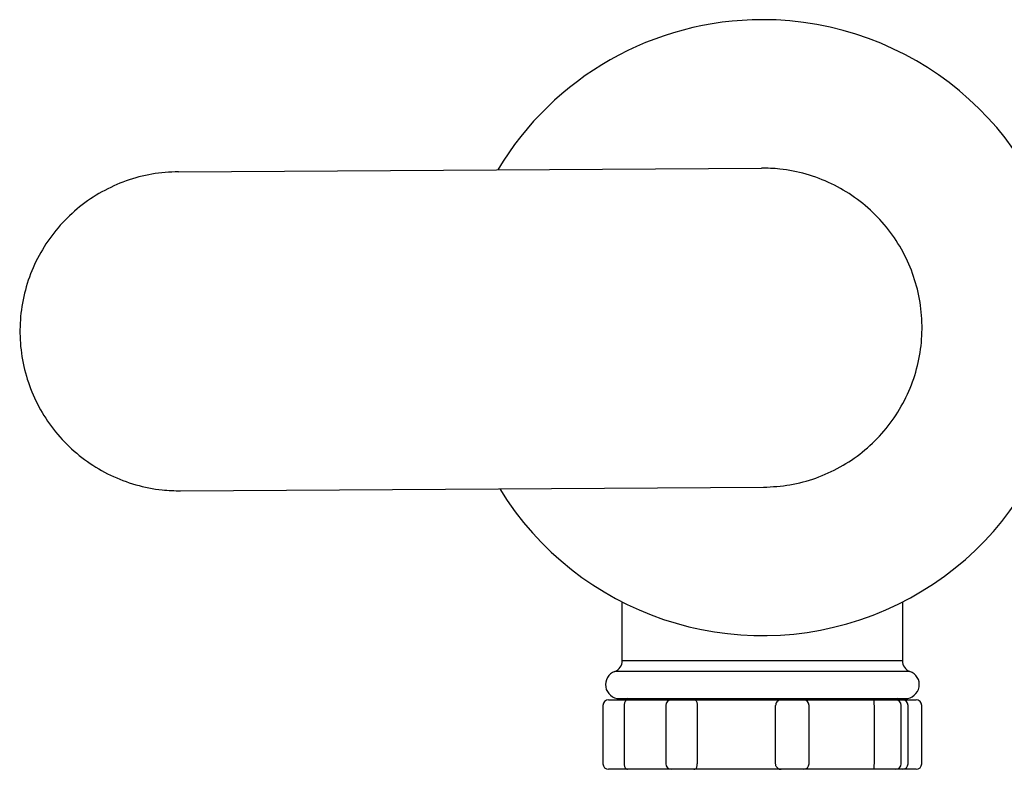
# Model space of a CAD drawing. Units: millimetres. Extents: x -780 to 210, y -46 to 398.
# Drawn here: x -780 to -692, y -46 to 21 of the extents above; entities that cross this region are included whole.
import ezdxf

# ---------------------------------------------------------------- set-up
doc = ezdxf.new("R2010")
doc.units = ezdxf.units.MM

msp = doc.modelspace()

# ---------------------------------------------------------------- linework, layer by layer
at = {"color": 7, "linetype": 'Continuous', "lineweight": 25}
for p, q in [((-766.078, 7.75), (-714.079, 8.075)), ((-765.9, -20.749), (-713.901, -20.425)), ((-726.495, -35.931), (-726.495, -30.667)), ((-701.498, -30.674), (-701.498, -35.926)), ((-727.713, -39.415), (-726.022, -39.415)), ((-724.49, -39.394), (-726.03, -39.3)), ((-726.022, -39.415), (-722.1, -39.415)), ((-724.49, -39.394), (-724.49, -39.415)), ((-722.1, -39.415), (-720.101, -39.415)), ((-720.101, -39.415), (-712.261, -39.415)), ((-712.322, -39.415), (-710.322, -39.415)), ((-710.322, -39.415), (-704.014, -39.415)), ((-704.014, -39.415), (-702.107, -39.415)), ((-701.963, -39.3), (-703.49, -39.394)), ((-703.49, -39.415), (-703.49, -39.394)), ((-702.107, -39.415), (-701.49, -39.415)), ((-701.49, -39.415), (-700.267, -39.415)), ((-728.213, -39.915), (-728.213, -45.115)), ((-726.321, -39.915), (-726.321, -45.115)), ((-722.6, -39.915), (-722.6, -45.115)), ((-719.799, -39.915), (-719.799, -45.115)), ((-712.806, -45.115), (-712.806, -39.915)), ((-709.822, -45.115), (-709.822, -39.915)), ((-703.998, -45.115), (-703.998, -39.915)), ((-701.607, -45.115), (-701.607, -39.915)), ((-700.99, -45.115), (-700.99, -39.915)), ((-699.767, -45.115), (-699.767, -39.915)), ((-726.022, -45.615), (-727.713, -45.615)), ((-722.1, -45.615), (-726.022, -45.615)), ((-720.101, -45.615), (-722.1, -45.615)), ((-712.261, -45.615), (-720.101, -45.615)), ((-710.322, -45.615), (-712.322, -45.615)), ((-704.014, -45.615), (-710.322, -45.615)), ((-702.107, -45.615), (-704.014, -45.615)), ((-701.49, -45.615), (-702.107, -45.615)), ((-700.267, -45.615), (-701.49, -45.615))]:
    msp.add_line(p, q, dxfattribs=at)
for centre, radius, start, end in [((-713.99, -6.175), 27.5, 90, 149.14713), ((-713.99, -6.175), 27.5, 211.56787, 90), ((-727.495, -35.931), 1, 289.60893, 360), ((-700.498, -35.926), 1, 180, 250.73383), ((-726.74, -38.05), 1.25, 109.63554, 270), ((-701.24, -38.05), 1.25, 270, 70.73349), ((-727.713, -39.915), 0.5, 90, 180), ((-722.1, -39.915), 0.5, 90, 180), ((-712.322, -39.915), 0.5, 90, 126.82586), ((-710.322, -39.915), 0.5, 0, 90), ((-702.107, -39.915), 0.5, 0, 90), ((-701.49, -39.915), 0.5, 0, 90), ((-700.267, -39.915), 0.5, 0, 90), ((-727.713, -45.115), 0.5, 180, 270), ((-722.1, -45.115), 0.5, 180, 270), ((-712.322, -45.115), 0.5, 233.21608, 270), ((-710.322, -45.115), 0.5, 270, 0), ((-702.107, -45.115), 0.5, 270, 0), ((-701.49, -45.115), 0.5, 270, 0), ((-700.267, -45.115), 0.5, 270, 0)]:
    msp.add_arc(centre, radius, start, end, dxfattribs=at)
for points, knots in [([(-713.901, -20.425), (-713.105, -20.38), (-711.512, -20.291), (-709.194, -19.661), (-707.014, -18.675), (-705.024, -17.338), (-703.287, -15.68), (-701.84, -13.751), (-700.742, -11.599), (-700.015, -9.295), (-699.694, -6.904), (-699.77, -4.504), (-700.252, -2.158), (-701.108, 0.073), (-702.33, 2.127), (-703.877, 3.961), (-705.719, 5.508), (-707.798, 6.737), (-710.06, 7.586), (-712.182, 8.022), (-713.532, 8.06), (-714.079, 8.075)], [0, 0, 0, 0, 0.05332, 0.106642, 0.159945, 0.213251, 0.266898, 0.320544, 0.374424, 0.428302, 0.481813, 0.535323, 0.588444, 0.641567, 0.694874, 0.748182, 0.801965, 0.855746, 0.909563, 0.963377, 1, 1, 1, 1]), ([(-766.078, 7.75), (-766.874, 7.706), (-768.467, 7.617), (-770.786, 6.987), (-772.965, 6.001), (-774.956, 4.663), (-776.693, 3.005), (-778.14, 1.077), (-779.237, -1.076), (-779.965, -3.38), (-780.285, -5.771), (-780.21, -8.171), (-779.728, -10.516), (-778.872, -12.747), (-777.65, -14.801), (-776.103, -16.635), (-774.261, -18.183), (-772.181, -19.412), (-769.92, -20.261), (-767.798, -20.697), (-766.447, -20.734), (-765.9, -20.749)], [0, 0, 0, 0, 0.05332, 0.106642, 0.159945, 0.213251, 0.266898, 0.320544, 0.374424, 0.428302, 0.481813, 0.535323, 0.588444, 0.641567, 0.694874, 0.748182, 0.801965, 0.855746, 0.909563, 0.963377, 1, 1, 1, 1]), ([(-701.498, -35.926), (-701.545, -35.926), (-701.638, -35.926), (-702.385, -35.926), (-703.542, -35.926), (-705.111, -35.927), (-707.02, -35.927), (-709.196, -35.927), (-711.56, -35.928), (-714.015, -35.928), (-716.472, -35.929), (-718.833, -35.929), (-721.006, -35.93), (-722.91, -35.93), (-724.472, -35.93), (-725.622, -35.93), (-726.358, -35.931), (-726.45, -35.931), (-726.495, -35.931)], [0, 0, 0, 0, 0.0628458, 0.1251913, 0.18784, 0.2503539, 0.3128132, 0.3754864, 0.4378202, 0.500536, 0.5630706, 0.6255725, 0.6882278, 0.7505695, 0.8132696, 0.8756439, 0.9380777, 1, 1, 1, 1]), ([(-713.99, -36.871), (-715.075, -36.871), (-717.182, -36.872), (-720.065, -36.872), (-722.468, -36.872), (-724.346, -36.872), (-725.707, -36.872), (-726.585, -36.873), (-727.076, -36.873), (-727.133, -36.873), (-727.16, -36.873)], [0, 0, 0, 0, 0.157238, 0.305283, 0.444126, 0.573757, 0.694168, 0.80535, 0.907296, 1, 1, 1, 1]), ([(-700.828, -36.87), (-700.855, -36.87), (-700.912, -36.87), (-701.403, -36.87), (-702.282, -36.87), (-703.643, -36.87), (-705.52, -36.871), (-707.922, -36.871), (-710.802, -36.871), (-712.906, -36.871), (-713.99, -36.871)], [0, 0, 0, 0, 0.092845, 0.194886, 0.30612, 0.426541, 0.556144, 0.694925, 0.842879, 1, 1, 1, 1]), ([(-726.74, -39.3), (-726.732, -39.3), (-726.715, -39.3), (-726.586, -39.3), (-726.396, -39.3), (-726.161, -39.3), (-725.873, -39.3), (-725.544, -39.3), (-725.096, -39.3), (-724.48, -39.3), (-723.819, -39.3), (-723.278, -39.3), (-722.878, -39.3), (-722.347, -39.3), (-721.508, -39.3), (-720.38, -39.3), (-719.011, -39.3), (-717.907, -39.3), (-717.125, -39.3), (-716.684, -39.3), (-716.241, -39.3), (-715.907, -39.3), (-715.619, -39.3), (-715.32, -39.3), (-714.756, -39.3), (-714.293, -39.3), (-713.99, -39.3)], [0, 0, 0, 0, 0.052782, 0.105535, 0.150249, 0.195946, 0.236195, 0.280094, 0.320631, 0.384019, 0.455496, 0.481762, 0.50479, 0.540991, 0.590362, 0.666671, 0.74298, 0.81929, 0.841873, 0.864457, 0.887041, 0.909626, 0.915116, 0.930574, 0.954697, 1, 1, 1, 1]), ([(-726.022, -39.415), (-726.022, -39.415), (-726.052, -39.415), (-726.116, -39.433), (-726.214, -39.528), (-726.278, -39.652), (-726.314, -39.781), (-726.319, -39.871), (-726.321, -39.915)], [0, 0, 0, 0, 0.004623, 0.327943, 0.568921, 0.741338, 0.870436, 1, 1, 1, 1]), ([(-720.101, -39.415), (-720.1, -39.415), (-720.044, -39.415), (-719.958, -39.433), (-719.872, -39.528), (-719.827, -39.652), (-719.804, -39.781), (-719.801, -39.871), (-719.799, -39.915)], [0, 0, 0, 0, 0.004622, 0.327943, 0.568921, 0.741336, 0.870436, 1, 1, 1, 1]), ([(-713.99, -39.3), (-713.711, -39.3), (-713.101, -39.3), (-712.19, -39.3), (-711.253, -39.3), (-710.404, -39.3), (-709.603, -39.3), (-708.728, -39.3), (-707.608, -39.3), (-705.963, -39.3), (-704.113, -39.3), (-702.482, -39.3), (-701.642, -39.3), (-701.29, -39.3), (-701.257, -39.3), (-701.24, -39.3)], [0, 0, 0, 0, 0.041931, 0.091452, 0.137204, 0.184661, 0.222729, 0.263653, 0.32609, 0.410025, 0.557457, 0.704889, 0.852321, 0.926161, 1, 1, 1, 1]), ([(-712.617, -39.522), (-712.633, -39.531), (-712.687, -39.56), (-712.747, -39.653), (-712.797, -39.781), (-712.803, -39.87), (-712.806, -39.915)], [0, 0, 0, 0, 0.144152, 0.486458, 0.74277, 1, 1, 1, 1]), ([(-703.998, -39.915), (-703.999, -39.871), (-704, -39.781), (-704.009, -39.652), (-704.022, -39.528), (-704.033, -39.433), (-704.026, -39.415), (-704.014, -39.415), (-704.014, -39.415)], [0, 0, 0, 0, 0.129563, 0.258662, 0.431077, 0.672056, 0.995375, 1, 1, 1, 1]), ([(-726.321, -45.115), (-726.319, -45.16), (-726.314, -45.249), (-726.278, -45.379), (-726.214, -45.502), (-726.116, -45.597), (-726.052, -45.615), (-726.022, -45.615), (-726.022, -45.615)], [0, 0, 0, 0, 0.129564, 0.258662, 0.431081, 0.672058, 0.995377, 1, 1, 1, 1]), ([(-720.101, -45.615), (-720.1, -45.615), (-720.044, -45.615), (-719.958, -45.597), (-719.872, -45.502), (-719.827, -45.379), (-719.804, -45.249), (-719.801, -45.16), (-719.799, -45.115)], [0, 0, 0, 0, 0.004622, 0.327943, 0.568919, 0.741336, 0.870436, 1, 1, 1, 1]), ([(-712.617, -45.509), (-712.633, -45.5), (-712.687, -45.47), (-712.747, -45.377), (-712.797, -45.249), (-712.803, -45.16), (-712.806, -45.115)], [0, 0, 0, 0, 0.144065, 0.486409, 0.742745, 1, 1, 1, 1]), ([(-704.014, -45.615), (-704.014, -45.615), (-704.026, -45.615), (-704.033, -45.597), (-704.022, -45.502), (-704.009, -45.379), (-704, -45.249), (-703.999, -45.16), (-703.998, -45.115)], [0, 0, 0, 0, 0.004625, 0.327944, 0.568921, 0.741339, 0.870437, 1, 1, 1, 1])]:
    msp.add_open_spline(points, degree=3, knots=knots, dxfattribs=at)

doc.saveas('drawing.dxf')
